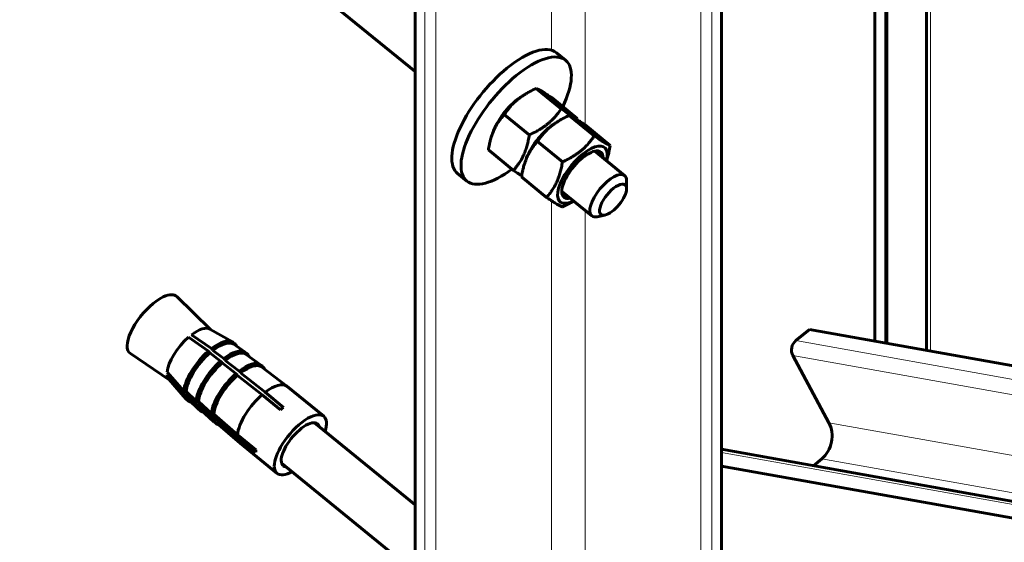
# Model space of a CAD drawing. Units: millimetres. Extents: x 0 to 1434, y 0 to 420.
# Drawn here: x 1333 to 1355, y 71 to 83 of the extents above; entities that cross this region are included whole.
import ezdxf

# ---------------------------------------------------------------- set-up
doc = ezdxf.new("R2010")
doc.units = ezdxf.units.MM
for name, pattern in [('K5LT_BASIC', [0]), ('K5LT_THIN', [0]), ('K5LT_THIN_INCLUDED_TO_HATCHING', [0])]:
    doc.linetypes.add(name, pattern=pattern)
doc.layers.add('Системный слой', color=7, linetype='Continuous')
doc.styles.add('KDIMTEXTSTYLE', font='GOST_AU.SHX', dxfattribs={"width": 0.96, "oblique": 15, "height": 5})
doc.dimstyles.new('KDIMSTYLE (0.10)', dxfattribs={"dimtxt": 5, "dimasz": 1, "dimexe": 2, "dimexo": 0, "dimgap": 1, "dimtad": 1, "dimlfac": 10, "dimtxsty": 'KDIMTEXTSTYLE', "dimsah": 1, "dimcen": 0, "dimdle": 1, "dimadec": 0, "dimazin": 0, "dimtfac": 0.667, "dimtmove": 0, "dimatfit": 3, "dimfxl": 1, "dimtvp": 1, "dimtolj": 1, "dimtzin": 0, "dimarcsym": 0})

# ---------------------------------------------------------------- blocks, each defined once
blk = doc.blocks.new('KDIMARROW_01')
at = {"layer": 'Системный слой'}
blk.add_hatch(color=0, dxfattribs=at).paths.add_polyline_path([(-5, -0.658), (0, 0), (-5, 0.658), (-4.5, 0)])
at = {"layer": 'Системный слой', "color": 0, "linetype": 'K5LT_THIN', "lineweight": 18}
for p, q in [((-4.5, 0), (-5, 0.658)), ((-5, 0.658), (0, 0)), ((0, 0), (-5, -0.658)), ((-5, -0.658), (-4.5, 0)), ((0, 0), (-1, 0))]:
    blk.add_line(p, q, dxfattribs=at)

msp = doc.modelspace()

# ---------------------------------------------------------------- linework, layer by layer
at = {"layer": 'Системный слой', "color": 150, "linetype": 'K5LT_BASIC', "lineweight": 60, "true_color": 0x0080ff}
for p, q in [((1341.81896, 65.17359), (1341.81896, 105.58811)), ((1348.89002, 65.17359), (1348.89002, 105.58811)), ((1352.42556, 92.19358), (1352.42556, 75.50247)), ((1352.70455, 91.96579), (1352.70455, 75.45265)), ((1353.61877, 84.45178), (1353.61877, 75.28939)), ((1341.81896, 81.7195), (1338.73956, 84.23382)), ((1345.29083, 81.98312), (1345.0787, 82.15632)), ((1345.18992, 80.86133), (1344.61342, 81.33205)), ((1344.34134, 81.18776), (1344.278, 81.14766)), ((1345.55735, 80.64172), (1344.98084, 81.11243)), ((1344.45508, 80.26133), (1343.87857, 80.73205)), ((1345.9536, 80.23779), (1345.37709, 80.70851)), ((1345.55303, 80.61497), (1345.55735, 80.64172)), ((1345.10502, 80.56422), (1345.04168, 80.52412)), ((1346.32102, 80.01818), (1345.74451, 80.4889)), ((1343.6076, 80.29504), (1343.63, 80.35403)), ((1345.21875, 79.63779), (1344.64224, 80.10851)), ((1344.08765, 79.44172), (1343.51115, 79.91243)), ((1344.37127, 79.67151), (1344.39368, 79.73049)), ((1346.6532, 79.32155), (1345.96318, 79.88495)), ((1343.01399, 79.19457), (1342.80186, 79.36778)), ((1344.85133, 78.81818), (1344.27482, 79.2889)), ((1346.69799, 79.2032), (1346.69799, 79.01845)), ((1345.89426, 78.39204), (1345.20424, 78.95543)), ((1346.01917, 78.37182), (1346.20019, 78.40877)), ((1336.3275, 76.52744), (1337.09999, 75.7696)), ((1337.12377, 75.32833), (1336.66415, 75.64576)), ((1337.60623, 75.48151), (1337.08569, 75.77774)), ((1350.60061, 75.51174), (1350.91881, 75.77155)), ((1350.91881, 75.77155), (1360.12163, 74.12811)), ((1337.05306, 75.2706), (1336.59344, 75.58803)), ((1337.66135, 75.43911), (1337.626, 75.46798)), ((1337.89998, 75.24371), (1337.63694, 75.42622)), ((1335.25307, 75.21154), (1336.15009, 74.60621)), ((1337.08841, 75.24173), (1337.05306, 75.2706)), ((1337.08841, 75.22727), (1337.08841, 75.24173)), ((1337.3359, 75.03966), (1337.08841, 75.22727)), ((1337.15912, 75.29947), (1337.12377, 75.32833)), ((1337.15912, 75.29947), (1337.15912, 75.28501)), ((1337.40661, 75.09739), (1337.15912, 75.28501)), ((1337.9442, 75.20817), (1337.90884, 75.23704)), ((1338.25555, 74.95361), (1337.92174, 75.1939)), ((1337.37126, 75.01079), (1337.3359, 75.03966)), ((1337.37126, 74.99633), (1337.37126, 75.01079)), ((1337.68945, 74.75098), (1337.37126, 74.99633)), ((1337.44197, 75.06853), (1337.40661, 75.09739)), ((1337.44197, 75.06853), (1337.44197, 75.05407)), ((1337.76016, 74.80872), (1337.44197, 75.05407)), ((1338.29775, 74.91949), (1338.2624, 74.94836)), ((1351.36416, 73.61692), (1350.53267, 75.1648)), ((1336.48841, 74.34854), (1336.09964, 74.78166)), ((1336.48841, 74.2908), (1336.09964, 74.72393)), ((1337.72481, 74.72212), (1337.68945, 74.75098)), ((1337.72481, 74.70766), (1337.72481, 74.72212)), ((1337.79552, 74.77985), (1337.76016, 74.80872)), ((1337.79552, 74.77985), (1337.79552, 74.76539)), ((1338.3612, 74.31797), (1337.79552, 74.76539)), ((1338.85963, 74.46062), (1338.27824, 74.90304)), ((1336.53361, 74.16782), (1336.13926, 74.6186)), ((1338.29049, 74.26024), (1337.72481, 74.70766)), ((1336.52377, 74.31967), (1336.48841, 74.34854)), ((1336.52377, 74.26194), (1336.48841, 74.2908)), ((1336.52377, 74.31967), (1336.54148, 74.33413)), ((1336.54148, 74.27639), (1336.52377, 74.26194)), ((1336.77126, 74.1176), (1336.54148, 74.33413)), ((1336.77126, 74.05986), (1336.54148, 74.27639)), ((1338.78547, 73.97156), (1338.3612, 74.31797)), ((1339.71196, 73.76479), (1338.86344, 74.45761)), ((1336.58618, 74.12229), (1336.55083, 74.15116)), ((1336.82536, 73.92757), (1336.59392, 74.14879)), ((1336.80661, 74.08873), (1336.77126, 74.1176)), ((1336.80661, 74.03099), (1336.77126, 74.05986)), ((1336.80661, 74.08873), (1336.82432, 74.10319)), ((1336.82432, 74.04545), (1336.80661, 74.03099)), ((1337.12481, 73.82892), (1336.82432, 74.10319)), ((1337.12481, 73.77119), (1336.82432, 74.04545)), ((1338.71476, 73.91383), (1338.29049, 74.26024)), ((1336.86902, 73.89135), (1336.83367, 73.92022)), ((1337.18071, 73.6372), (1336.87851, 73.91621)), ((1337.16016, 73.80005), (1337.12481, 73.82892)), ((1337.16016, 73.80005), (1337.17787, 73.81451)), ((1337.72585, 73.33817), (1337.17787, 73.81451)), ((1337.16016, 73.74232), (1337.12481, 73.77119)), ((1337.17787, 73.75678), (1337.16016, 73.74232)), ((1337.72585, 73.28044), (1337.17787, 73.75678)), ((1337.22258, 73.60268), (1337.18722, 73.63155)), ((1337.78456, 73.14393), (1337.23479, 73.62508)), ((1341.81896, 71.72169), (1339.49851, 73.61633)), ((1338.15011, 72.99176), (1337.72585, 73.33817)), ((1338.15011, 72.93403), (1337.72585, 73.28044)), ((1338.63679, 72.44798), (1337.78826, 73.1408)), ((1348.89002, 73.00314), (1360.12163, 70.99741)), ((1341.81896, 70.1725), (1338.73956, 72.68681)), ((1351.00631, 72.62522), (1351.2011, 72.78426)), ((1348.89002, 72.61572), (1384.1056, 66.32694))]:
    msp.add_line(p, q, dxfattribs=at)
at = {"layer": 'Системный слой', "color": 7, "linetype": 'K5LT_THIN', "lineweight": 18}
for p, q in [((1342.04523, 64.98884), (1342.04523, 105.40336)), ((1342.29979, 64.98884), (1342.29979, 105.40336)), ((1348.40919, 64.98884), (1348.40919, 105.40336)), ((1348.66375, 64.98884), (1348.66375, 105.40336)), ((1352.65183, 92.00883), (1352.65183, 75.46207)), ((1344.96558, 82.21497), (1344.96558, 90.28883)), ((1345.7434, 80.48965), (1345.7434, 90.06221)), ((1353.71249, 84.59971), (1353.71249, 75.27265)), ((1344.96558, 70.66797), (1344.96558, 78.74182)), ((1345.7434, 68.94265), (1345.7434, 78.51521)), ((1350.60061, 75.51174), (1360.12163, 73.81148)), ((1350.53267, 75.1648), (1360.12163, 73.45241)), ((1351.36416, 73.61692), (1360.12163, 72.05301)), ((1348.89002, 72.93235), (1360.12163, 70.92662)), ((1351.2011, 72.78426), (1360.12163, 71.19124))]:
    msp.add_line(p, q, dxfattribs=at)
at = {"layer": 'Системный слой', "color": 7, "linetype": 'K5LT_THIN_INCLUDED_TO_HATCHING', "lineweight": 18}
msp.add_lwpolyline([(1417.44073, 85.21096, 1), (1309.98976, 85.21096, 1)], format="xyb", close=True, dxfattribs=at)
at = {"layer": 'Системный слой', "color": 150, "linetype": 'K5LT_BASIC', "lineweight": 60, "true_color": 0x0080ff}
for centre, major_axis, ratio, start_param, end_param in [((1343.94028, 80.76205), (-1.13842, -1.39427), 0.40824829, 3.14159265, 4.24874137), ((1344.15241, 80.58884), (-1.13842, -1.39427), 0.40824829, 3.14159265, 4.24874137), ((1343.94028, 80.76205), (-1.13842, -1.39427), 0.40824829, 4.24874137, 6.28318531), ((1344.15241, 80.58884), (-1.13842, -1.39427), 0.40824829, 2.11343543, 3.14159265), ((1344.15241, 80.58884), (-1.13842, -1.39427), 0.40824829, 4.24874137, 6.28318531), ((1344.15241, 80.58884), (-0.51229, -0.62742), 0.40824829, 4.02766978, 5.39710818), ((1344.91608, 79.96531), (-0.51229, -0.62742), 0.40824829, 4.02766978, 5.39710818), ((1344.91608, 79.96531), (-0.51229, -0.62742), 0.40824829, 4.02766936, 5.39710818), ((1345.67976, 79.34177), (-0.51229, -0.62742), 0.40824829, 2.40496865, 6.34313647), ((1345.67976, 79.34177), (-0.42533, -0.52092), 0.40824829, 3.60524026, 5.29593892), ((1345.67976, 79.34177), (-0.42533, -0.52092), 0.40824829, 2.67297462, 3.60524026), ((1344.15241, 80.58884), (-1.13842, -1.39427), 0.40824829, 0, 1.02815722), ((1346.27373, 78.85679), (0.37947, 0.46476), 0.40824829, 0, 3.14159265), ((1346.27373, 78.85679), (0.37947, 0.46476), 0.40824829, 5.8195377, 6.28318531), ((1345.67976, 79.34177), (-0.42533, -0.52092), 0.40824829, 5.29593892, 5.8195377), ((1346.38687, 78.76442), (0.27828, 0.34082), 0.40824829, 5.8195377, 9.88842557), ((1345.67976, 79.34177), (-0.42533, -0.52092), 0.40824829, 5.8195377, 6.75180334), ((1346.38687, 78.76442), (0.27828, 0.34082), 0.40824829, 3.60524026, 5.8195377), ((1345.67976, 79.34177), (-0.51229, -0.62742), 0.40824829, 0.05995117, 0.58354994), ((1345.67976, 79.34177), (-0.51229, -0.62742), 0.40824829, 0.58354994, 0.736624), ((1346.27373, 78.85679), (0.37947, 0.46476), 0.40824829, 3.14159265, 3.60524026), ((1335.78026, 75.87767), (0.53759, 0.65841), 0.40824829, 0.32175055, 1.10714872), ((1335.78026, 75.87767), (-0.53759, -0.65841), 0.40824829, 3.10431622, 3.46334321), ((1335.78026, 75.87767), (-0.53759, -0.65841), 0.40824829, 4.24874137, 6.32046174), ((1336.62879, 75.18485), (0.47434, 0.58095), 0.40824829, 0.06885649, 1.04043257), ((1336.62879, 75.18485), (-0.47434, -0.58095), 0.40824829, 4.31545752, 5.75282155), ((1337.08841, 74.80957), (0.53759, 0.65841), 0.40824829, 0.06885649, 1.04829121), ((1337.12377, 74.7807), (0.53759, 0.65841), 0.40824829, 0, 1.04829121), ((1337.12377, 74.7807), (0.52178, 0.63904), 0.40824829, 0.03194926, 1.04650549), ((1337.08841, 74.80957), (0.53759, 0.65841), 0.40824829, 0, 0.06885649), ((1337.12377, 74.7807), (0.53759, 0.65841), 0.40824829, 6.07200053, 6.28318531), ((1350.70944, 75.30914), (-0.04395, -0.24611), 0.82438953, 3.90677281, 5.47756914), ((1337.08841, 74.80957), (-0.53759, -0.65841), 0.40824829, 4.30759888, 5.76068019), ((1337.12377, 74.7807), (-0.53759, -0.65841), 0.40824829, 4.30759888, 5.76068019), ((1337.12377, 74.7807), (-0.52178, -0.63904), 0.40824829, 4.3093846, 5.75889447), ((1337.37126, 74.57863), (0.53759, 0.65841), 0.40824829, 0.03194926, 1.04829121), ((1337.40661, 74.54976), (0.53759, 0.65841), 0.40824829, 0, 1.04829121), ((1337.40661, 74.54976), (0.52178, 0.63904), 0.40824829, 0.02484776, 1.04650549), ((1337.37126, 74.57863), (0.53759, 0.65841), 0.40824829, 0, 0.03194926), ((1337.40661, 74.54976), (0.53759, 0.65841), 0.40824829, 6.06489902, 6.28318531), ((1337.37126, 74.57863), (-0.53759, -0.65841), 0.40824829, 4.30759888, 5.76068019), ((1337.40661, 74.54976), (-0.53759, -0.65841), 0.40824829, 4.30759888, 5.76068019), ((1337.40661, 74.54976), (-0.52178, -0.63904), 0.40824829, 4.3093846, 5.75889447), ((1337.72481, 74.28995), (0.53759, 0.65841), 0.40824829, 0.02484776, 1.04829121), ((1337.76016, 74.26109), (0.53759, 0.65841), 0.40824829, 0, 1.04829121), ((1337.76016, 74.26109), (0.52178, 0.63904), 0.40824829, 0.01397588, 1.04650549), ((1337.72481, 74.28995), (0.53759, 0.65841), 0.40824829, 0, 0.02484776), ((1336.62879, 75.18485), (-0.47434, -0.58095), 0.40824829, 5.88625385, 6.21432882), ((1337.72481, 74.28995), (-0.53759, -0.65841), 0.40824829, 4.30759888, 5.76068019), ((1337.76016, 74.26109), (-0.53759, -0.65841), 0.40824829, 4.30759888, 5.76068019), ((1337.76016, 74.26109), (0.53759, 0.65841), 0.40824829, 6.05402714, 6.28318531), ((1337.76016, 74.26109), (-0.52178, -0.63904), 0.40824829, 4.3093846, 5.75889447), ((1338.32585, 73.79921), (0.53759, 0.65841), 0.40824829, 0.01397588, 1.04829121), ((1337.08841, 74.80957), (-0.53759, -0.65841), 0.40824829, 5.8783952, 6.21432882), ((1337.12377, 74.7807), (-0.52178, -0.63904), 0.40824829, 5.88018092, 6.25123604), ((1338.32585, 73.79921), (0.53759, 0.65841), 0.40824829, 0, 0.01397588), ((1337.12377, 74.7807), (-0.53759, -0.65841), 0.40824829, 5.8783952, 6.28318531), ((1337.08841, 74.80957), (-0.53759, -0.65841), 0.40824829, 6.21432882, 6.28318531), ((1337.12377, 74.7807), (-0.53759, -0.65841), 0.40824829, 0, 0.21118478), ((1337.37126, 74.57863), (-0.53759, -0.65841), 0.40824829, 5.8783952, 6.25123604), ((1337.40661, 74.54976), (-0.52178, -0.63904), 0.40824829, 5.88018092, 6.25833755), ((1338.32585, 73.79921), (-0.53759, -0.65841), 0.40824829, 4.30759888, 5.00471078), ((1337.40661, 74.54976), (-0.53759, -0.65841), 0.40824829, 5.8783952, 6.28318531), ((1337.37126, 74.57863), (-0.53759, -0.65841), 0.40824829, 6.25123604, 6.28318531), ((1337.40661, 74.54976), (-0.53759, -0.65841), 0.40824829, 0, 0.21828629), ((1338.32585, 73.79921), (-0.53759, -0.65841), 0.40824829, 5.00471078, 5.76068019), ((1338.75011, 73.45279), (-0.53759, -0.65841), 0.40824829, 4.18988387, 4.30759888), ((1339.17438, 73.10638), (-0.53759, -0.65841), 0.40824829, 3.14159265, 5.00471078), ((1337.72481, 74.28995), (-0.53759, -0.65841), 0.40824829, 5.8783952, 6.25833755), ((1337.76016, 74.26109), (-0.53759, -0.65841), 0.40824829, 5.8783952, 6.28318531), ((1337.76016, 74.26109), (-0.52178, -0.63904), 0.40824829, 5.88018092, 6.26920943), ((1337.72481, 74.28995), (-0.53759, -0.65841), 0.40824829, 6.25833755, 6.28318531), ((1337.76016, 74.26109), (-0.53759, -0.65841), 0.40824829, 0, 0.22915816), ((1339.17438, 73.10638), (-0.39528, -0.48412), 0.40824829, 3.14159265, 4.99409674), ((1339.17438, 73.10638), (-0.39528, -0.48412), 0.40824829, 2.85779854, 3.14159265), ((1339.17438, 73.10638), (-0.53759, -0.65841), 0.40824829, 2.35446438, 3.14159265), ((1350.9399, 73.27051), (-0.10548, -0.59066), 0.82438953, 0.76518016, 2.33597649), ((1338.32585, 73.79921), (-0.53759, -0.65841), 0.40824829, 5.8783952, 6.26920943), ((1338.32585, 73.79921), (-0.53759, -0.65841), 0.40824829, 6.26920943, 6.28318531), ((1338.75011, 73.45279), (-0.53759, -0.65841), 0.40824829, -0.52250511, -0.46364761), ((1338.75011, 73.45279), (-0.53759, -0.65841), 0.40824829, -0.46364761, -0.4047901), ((1339.17438, 73.10638), (-0.53759, -0.65841), 0.40824829, 5.00471078, 5.8195377), ((1339.17438, 73.10638), (-0.39528, -0.48412), 0.40824829, 4.99409674, 5.8195377), ((1339.17438, 73.10638), (-0.39528, -0.48412), 0.40824829, 5.8195377, 6.28318531), ((1339.17438, 73.10638), (-0.53759, -0.65841), 0.40824829, 5.8195377, 6.28318531), ((1339.17438, 73.10638), (-0.53759, -0.65841), 0.40824829, 0, 0.78712827), ((1339.17438, 73.10638), (-0.39528, -0.48412), 0.40824829, 0, 0.28379411)]:
    msp.add_ellipse(centre, major_axis=major_axis, ratio=ratio, start_param=start_param, end_param=end_param, dxfattribs=at)
for points, knots in [([(1344.34135, 81.18776), (1344.35388, 81.1957), (1344.39441, 81.22062), (1344.48363, 81.27083), (1344.56315, 81.30939), (1344.61342, 81.33205)], [0, 0, 0, 0, 0.87939287, 2.81010547, 6, 6, 6, 6]), ([(1344.61342, 81.33205), (1344.62252, 81.32933), (1344.63895, 81.32313), (1344.66843, 81.30902), (1344.69427, 81.29532), (1344.71912, 81.2812), (1344.73465, 81.27202), (1344.74029, 81.26865)], [0, 0, 0, 0, 2.89096805, 4.3695705, 5.93849522, 7.2753488, 8, 8, 8, 8]), ([(1343.87857, 80.73205), (1343.90166, 80.76621), (1343.94126, 80.8213), (1343.99607, 80.8888), (1344.03883, 80.9371), (1344.07884, 80.979), (1344.12215, 81.02082), (1344.1686, 81.06196), (1344.21786, 81.10189), (1344.2751, 81.14431), (1344.31697, 81.17233), (1344.34135, 81.18776)], [0, 0, 0, 0, 2.36090994, 3.85292395, 4.88292914, 5.95407903, 7.05745121, 8.18918164, 9.33398584, 10.48132708, 12, 12, 12, 12]), ([(1344.74029, 81.26865), (1344.75159, 81.26189), (1344.77167, 81.24964), (1344.80702, 81.22742), (1344.85583, 81.19603), (1344.9156, 81.15648), (1344.96275, 81.12469), (1344.98084, 81.11243)], [0, 0, 0, 0, 1.44536569, 2.42631806, 3.92756927, 6.4748373, 8, 8, 8, 8]), ([(1345.18992, 80.86133), (1345.16683, 80.82717), (1345.12723, 80.77208), (1345.07242, 80.70458), (1345.02966, 80.65628), (1344.98966, 80.61438), (1344.94634, 80.57256), (1344.8999, 80.53142), (1344.85063, 80.49149), (1344.7989, 80.45315), (1344.74508, 80.41662), (1344.68021, 80.37621), (1344.58486, 80.32256), (1344.50534, 80.28399), (1344.45508, 80.26133)], [0, 0, 0, 0, 2.04296302, 3.3340455, 4.2253385, 5.1522352, 6.10701477, 7.08633354, 8.07696541, 9.06979267, 10.06673187, 11.06049834, 12.54587796, 15, 15, 15, 15]), ([(1345.55735, 80.64172), (1345.54762, 80.64462), (1345.53232, 80.65046), (1345.50768, 80.6622), (1345.49167, 80.67037), (1345.47326, 80.68032), (1345.45229, 80.69219), (1345.42879, 80.70605), (1345.40287, 80.72182), (1345.37473, 80.7394), (1345.33454, 80.76505), (1345.27455, 80.80431), (1345.22069, 80.84048), (1345.18992, 80.86133)], [0, 0, 0, 0, 2.70321226, 3.52330489, 4.37096724, 5.24964981, 6.15477378, 7.07504814, 8.00156, 8.93040344, 9.85934631, 11.7094861, 14, 14, 14, 14]), ([(1343.60761, 80.29508), (1343.61409, 80.31213), (1343.62843, 80.34777), (1343.65238, 80.40066), (1343.67943, 80.45375), (1343.70862, 80.50501), (1343.74489, 80.56251), (1343.79998, 80.64023), (1343.84781, 80.69774), (1343.87857, 80.73205)], [0, 0, 0, 0, 1.00738297, 2.13307776, 3.26126724, 4.39412929, 5.52338605, 7.21128256, 10, 10, 10, 10]), ([(1345.10502, 80.56422), (1345.11756, 80.57216), (1345.15809, 80.59708), (1345.24731, 80.64729), (1345.32682, 80.68586), (1345.37709, 80.70851)], [0, 0, 0, 0, 0.87939287, 2.81010547, 6, 6, 6, 6]), ([(1345.37709, 80.70851), (1345.3862, 80.70579), (1345.40263, 80.6996), (1345.4321, 80.68548), (1345.45794, 80.67179), (1345.48279, 80.65766), (1345.49833, 80.64848), (1345.50396, 80.64511)], [0, 0, 0, 0, 2.89096805, 4.3695705, 5.93849522, 7.2753488, 8, 8, 8, 8]), ([(1345.50396, 80.64511), (1345.51527, 80.63836), (1345.53535, 80.6261), (1345.5707, 80.60389), (1345.6195, 80.57249), (1345.67928, 80.53294), (1345.72643, 80.50115), (1345.74451, 80.4889)], [0, 0, 0, 0, 1.44536569, 2.42631806, 3.92756927, 6.4748373, 8, 8, 8, 8]), ([(1344.64224, 80.10851), (1344.66534, 80.14267), (1344.70494, 80.19776), (1344.75974, 80.26527), (1344.80251, 80.31357), (1344.84251, 80.35546), (1344.88582, 80.39728), (1344.93227, 80.43842), (1344.98154, 80.47835), (1345.03877, 80.52077), (1345.08065, 80.54879), (1345.10502, 80.56422)], [0, 0, 0, 0, 2.36090994, 3.85292395, 4.88292914, 5.95407903, 7.05745121, 8.18918164, 9.33398584, 10.48132708, 12, 12, 12, 12]), ([(1343.51115, 79.91243), (1343.51801, 79.9563), (1343.53084, 80.02738), (1343.55127, 80.11544), (1343.56856, 80.17896), (1343.58631, 80.23636), (1343.59996, 80.27492), (1343.60761, 80.29508)], [0, 0, 0, 0, 2.63615862, 4.30212033, 5.45220955, 6.64824036, 8, 8, 8, 8]), ([(1344.45508, 80.26133), (1344.44822, 80.21747), (1344.43538, 80.14638), (1344.41495, 80.05833), (1344.39767, 79.9948), (1344.38049, 79.93926), (1344.36081, 79.88332), (1344.33857, 79.8277), (1344.31385, 79.7731), (1344.28679, 79.72002), (1344.25761, 79.66876), (1344.22133, 79.61126), (1344.16625, 79.53354), (1344.11842, 79.47603), (1344.08765, 79.44172)], [0, 0, 0, 0, 2.04296302, 3.3340455, 4.2253385, 5.1522352, 6.10701477, 7.08633354, 8.07696541, 9.06979267, 10.06673187, 11.06049834, 12.54587796, 15, 15, 15, 15]), ([(1345.9536, 80.23779), (1345.93051, 80.20363), (1345.89091, 80.14854), (1345.8361, 80.08104), (1345.79334, 80.03274), (1345.75333, 79.99084), (1345.71002, 79.94903), (1345.66357, 79.90788), (1345.6143, 79.86795), (1345.56258, 79.82961), (1345.50875, 79.79308), (1345.44389, 79.75267), (1345.34854, 79.69902), (1345.26902, 79.66045), (1345.21875, 79.63779)], [0, 0, 0, 0, 2.04296302, 3.3340455, 4.2253385, 5.1522352, 6.10701477, 7.08633354, 8.07696541, 9.06979267, 10.06673187, 11.06049834, 12.54587796, 15, 15, 15, 15]), ([(1346.32102, 80.01818), (1346.3113, 80.02108), (1346.29599, 80.02692), (1346.27136, 80.03866), (1346.25535, 80.04683), (1346.23694, 80.05678), (1346.21597, 80.06866), (1346.19246, 80.08251), (1346.16655, 80.09828), (1346.1384, 80.11586), (1346.09821, 80.14151), (1346.03822, 80.18077), (1345.98436, 80.21694), (1345.9536, 80.23779)], [0, 0, 0, 0, 2.70321226, 3.52330489, 4.37096724, 5.24964981, 6.15477378, 7.07504814, 8.00156, 8.93040344, 9.85934631, 11.7094861, 14, 14, 14, 14]), ([(1344.37129, 79.67154), (1344.37776, 79.68859), (1344.3921, 79.72423), (1344.41605, 79.77712), (1344.44311, 79.83021), (1344.47229, 79.88147), (1344.50857, 79.93897), (1344.56365, 80.01669), (1344.61148, 80.0742), (1344.64224, 80.10851)], [0, 0, 0, 0, 1.00738297, 2.13307776, 3.26126724, 4.39412929, 5.52338605, 7.21128256, 10, 10, 10, 10]), ([(1346.23474, 79.66319), (1346.24369, 79.68831), (1346.25525, 79.72373), (1346.27435, 79.78995), (1346.29723, 79.88161), (1346.31278, 79.96548), (1346.32102, 80.01818)], [0, 0, 0, 0, 1.57451019, 2.18220732, 3.99874446, 7, 7, 7, 7]), ([(1344.27482, 79.2889), (1344.28168, 79.33276), (1344.29451, 79.40385), (1344.31495, 79.4919), (1344.33223, 79.55543), (1344.34998, 79.61283), (1344.36363, 79.65139), (1344.37129, 79.67154)], [0, 0, 0, 0, 2.63615862, 4.30212033, 5.45220955, 6.64824036, 8, 8, 8, 8]), ([(1345.21875, 79.63779), (1345.21189, 79.59393), (1345.19906, 79.52284), (1345.17862, 79.43479), (1345.16134, 79.37126), (1345.14417, 79.31572), (1345.12448, 79.25978), (1345.10225, 79.20417), (1345.07752, 79.14956), (1345.05047, 79.09648), (1345.02128, 79.04522), (1344.98501, 78.98772), (1344.92992, 78.91), (1344.88209, 78.85249), (1344.85133, 78.81818)], [0, 0, 0, 0, 2.04296302, 3.3340455, 4.2253385, 5.1522352, 6.10701477, 7.08633354, 8.07696541, 9.06979267, 10.06673187, 11.06049834, 12.54587796, 15, 15, 15, 15]), ([(1344.08765, 79.44172), (1344.12165, 79.41868), (1344.17503, 79.38286), (1344.23726, 79.34221), (1344.26702, 79.32326), (1344.27914, 79.31564)], [0, 0, 0, 0, 2.86576572, 4.6649838, 6, 6, 6, 6]), ([(1344.85133, 78.81818), (1344.88532, 78.79514), (1344.9387, 78.75933), (1345.00269, 78.71753), (1345.05054, 78.6871), (1345.07807, 78.67022), (1345.09188, 78.66196)], [0, 0, 0, 0, 2.52959704, 4.11775784, 5.44550204, 7, 7, 7, 7]), ([(1345.09188, 78.66196), (1345.10319, 78.6552), (1345.12456, 78.64274), (1345.14934, 78.62915), (1345.17426, 78.61638), (1345.19766, 78.60572), (1345.21228, 78.6005), (1345.21875, 78.59856)], [0, 0, 0, 0, 1.44536569, 2.92323075, 3.92756927, 5.96384078, 8, 8, 8, 8]), ([(1345.21875, 78.59856), (1345.26059, 78.61742), (1345.32806, 78.64975), (1345.4132, 78.69583), (1345.45704, 78.72183), (1345.47605, 78.73361)], [0, 0, 0, 0, 2.81723024, 4.597623, 6, 6, 6, 6])]:
    msp.add_open_spline(points, degree=3, knots=knots, dxfattribs=at)

# ---------------------------------------------------------------- dimensions: what is measured, and where the dimension line sits
at = {"layer": 'Системный слой', "color": 7}
for base, p1, p2, angle, location, text in [((1362.91478, 122.13715), (1398.19502, 67.21036), (1346.92978, 109.06826), 140.76848, (1388.5474, 101.20821), '\\H3.5;\\W0.965;\\Q15;\\H3.5;\\W0.965;\\Q15;\\Q15;710'), ((1330.43089, 96.36624), (1341.81896, 65.17359), (1341.81896, 105.58811), 90, (1330.43089, 76.15898), '\\H3.5;\\W0.965;\\Q15;\\H3.5;\\W0.965;\\Q15;\\Q15;700')]:
    msp.add_linear_dim(base=base, p1=p1, p2=p2, angle=angle, location=location, text=text, dimstyle='KDIMSTYLE (0.10)', override={"dimexo": 0, "dimblk1": 'KDIMARROW_01', "dimblk2": 'KDIMARROW_01', "dimse1": 0, "dimse2": 0, "dimclrt": 7, "dimtolj": 1}, dxfattribs=at).render()

doc.saveas('drawing.dxf')
